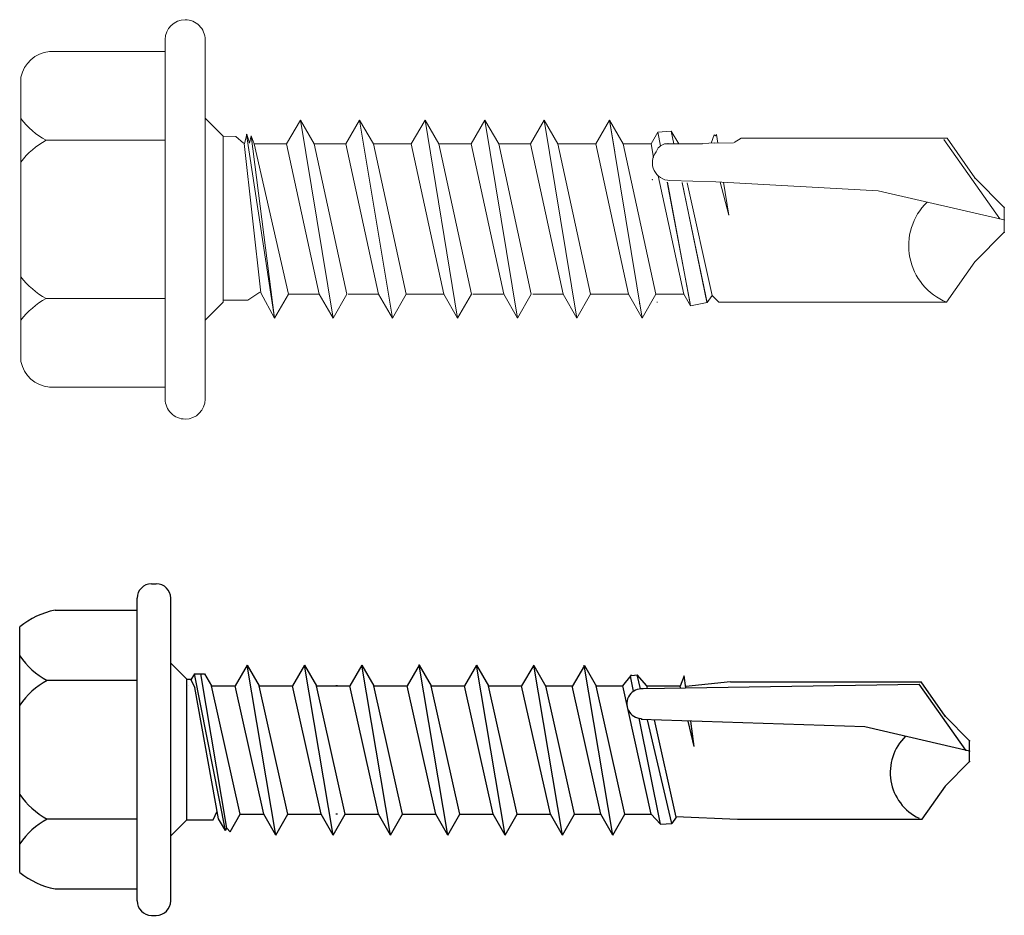
# Model space of a CAD drawing. Units: inches. Extents: x -1 to 543, y -13 to 184.
# Drawn here: x 541 to 543, y 173 to 174 of the extents above; entities that cross this region are included whole.
import ezdxf

# ---------------------------------------------------------------- set-up
doc = ezdxf.new("R2010")
doc.units = ezdxf.units.IN
doc.header["$MEASUREMENT"] = 0

# ---------------------------------------------------------------- blocks, each defined once
blk = doc.blocks.new('12-14x 1')
for p, q in [((-0.1538, 0.189), (0.1538, 0.189)), ((-0.087, 0.042), (-0.087, 0.1547)), ((0.0865, 0.042), (0.0865, 0.1547)), ((-0.1745, 0.1448), (-0.1745, 0.042)), ((0.1745, 0.1448), (0.1745, 0.042)), ((-0.1895, 0.042), (0.1895, 0.042)), ((-0.2075, 0.024), (-0.2075, 0.018)), ((0.2075, 0.024), (0.2075, 0.018)), ((-0.1895, 0), (0.1895, 0)), ((-0.108, 0), (-0.088, -0.02)), ((0.108, 0), (0.088, -0.02)), ((-0.088, -0.02), (0.088, -0.02)), ((-0.088, -0.02), (-0.088, -0.0533)), ((0.0797, -0.0222), (0.0797, -0.0222)), ((0.088, -0.02), (0.088, -0.0256)), ((-0.1015, -0.0686), (0.0949, -0.0297)), ((-0.0866, -0.06), (0.0777, -0.0304)), ((0.0873, -0.0253), (0.0777, -0.0304)), ((0.0949, -0.0297), (0.0873, -0.0253)), ((0.0949, -0.0297), (0.0949, -0.0423)), ((-0.0983, -0.0704), (0.0949, -0.0378)), ((0.0949, -0.0423), (0.0797, -0.0511)), ((-0.1015, -0.0686), (-0.0866, -0.06)), ((-0.088, -0.0533), (-0.0771, -0.0583)), ((-0.081, -0.0869), (0.0797, -0.0511)), ((0.0797, -0.0511), (0.0797, -0.0807)), ((-0.0983, -0.0703), (-0.1028, -0.0744)), ((-0.1015, -0.0686), (-0.0983, -0.0703)), ((-0.1028, -0.0744), (-0.081, -0.0869)), ((-0.081, -0.1165), (0.0797, -0.0807)), ((0.1058, -0.0957), (0.0797, -0.0807)), ((-0.1072, -0.1316), (0.1058, -0.0957)), ((-0.081, -0.0869), (-0.081, -0.1165)), ((0.1058, -0.0957), (0.0797, -0.1108)), ((-0.081, -0.1467), (0.0797, -0.1108)), ((0.0797, -0.1108), (0.0797, -0.1524)), ((-0.1072, -0.1316), (-0.081, -0.1165)), ((-0.1072, -0.1316), (-0.081, -0.1467)), ((-0.081, -0.1467), (-0.081, -0.1883)), ((-0.081, -0.1883), (0.0797, -0.1524)), ((0.1058, -0.1675), (0.0797, -0.1524)), ((-0.1072, -0.2033), (0.1058, -0.1675)), ((0.1058, -0.1675), (0.0797, -0.1825)), ((-0.081, -0.2184), (0.0797, -0.1825)), ((0.0797, -0.1825), (0.0797, -0.2241)), ((-0.1072, -0.2033), (-0.081, -0.1883)), ((-0.1072, -0.2033), (-0.081, -0.2184)), ((-0.081, -0.2088), (-0.081, -0.2065)), ((0.0797, -0.2088), (0.0797, -0.2065)), ((-0.081, -0.2184), (-0.081, -0.26)), ((-0.081, -0.26), (0.0797, -0.2241)), ((0.1058, -0.2392), (0.0797, -0.2241)), ((-0.1072, -0.2751), (0.1058, -0.2392)), ((0.1058, -0.2392), (0.0797, -0.2543)), ((-0.081, -0.2901), (0.0797, -0.2543)), ((0.0797, -0.2543), (0.0797, -0.2959)), ((-0.1072, -0.2751), (-0.081, -0.26)), ((-0.1072, -0.2751), (-0.081, -0.2901)), ((-0.081, -0.2901), (-0.081, -0.3317)), ((-0.081, -0.3317), (0.0797, -0.2959)), ((0.1058, -0.3109), (0.0797, -0.2959)), ((-0.1072, -0.3468), (0.1058, -0.3109)), ((0.1058, -0.3109), (0.0797, -0.326)), ((-0.1072, -0.3468), (-0.081, -0.3317)), ((-0.081, -0.3619), (0.0797, -0.326)), ((0.0797, -0.326), (0.0797, -0.3676)), ((-0.1072, -0.3468), (-0.081, -0.3619)), ((-0.081, -0.3619), (-0.081, -0.4035)), ((-0.081, -0.4035), (0.0797, -0.3676)), ((0.1058, -0.3827), (0.0797, -0.3676)), ((-0.1072, -0.4185), (0.1058, -0.3827)), ((0.1058, -0.3827), (0.0797, -0.3978)), ((-0.1072, -0.4185), (-0.081, -0.4035)), ((-0.081, -0.4336), (0.0797, -0.3978)), ((0.0797, -0.3978), (0.0797, -0.4393)), ((-0.1072, -0.4185), (-0.081, -0.4336)), ((-0.081, -0.4336), (-0.081, -0.4752)), ((-0.081, -0.4752), (0.0797, -0.4393)), ((0.1058, -0.4544), (0.0797, -0.4393)), ((-0.1072, -0.4903), (0.1058, -0.4544)), ((0.1052, -0.4546), (0.079, -0.4696)), ((-0.1072, -0.4903), (-0.081, -0.4752)), ((-0.081, -0.5054), (0.0797, -0.4695)), ((0.0797, -0.4695), (0.0797, -0.5025)), ((-0.1072, -0.4903), (-0.081, -0.5054)), ((-0.081, -0.5384), (0.0797, -0.5025)), ((0.1052, -0.5178), (0.079, -0.5027)), ((-0.081, -0.5054), (-0.081, -0.5384)), ((-0.1072, -0.5535), (0.1058, -0.5176)), ((0.1052, -0.5178), (0.079, -0.5329)), ((-0.1072, -0.5535), (-0.081, -0.5384)), ((-0.081, -0.5686), (0.0797, -0.5327)), ((0.0797, -0.5327), (0.0797, -0.5658)), ((-0.1072, -0.5535), (-0.081, -0.5686)), ((-0.081, -0.6016), (0.0797, -0.5658)), ((0.0797, -0.5658), (0.0928, -0.5762)), ((-0.081, -0.5686), (-0.081, -0.6016)), ((0.073, -0.5794), (0.092, -0.5756)), ((0.0929, -0.577), (0.0927, -0.5754)), ((0.0929, -0.577), (0.0934, -0.5839)), ((-0.0934, -0.6131), (0.0393, -0.5862)), ((0.0283, -0.869), (0.0377, -0.589)), ((0.039, -0.5891), (0.0377, -0.589)), ((0.0759, -0.588), (0.0934, -0.5839)), ((0.0759, -0.5915), (0.0765, -0.5915)), ((0.0765, -0.5915), (0.0818, -0.937)), ((0.0797, -0.5959), (0.0934, -0.5839)), ((-0.081, -0.6016), (-0.0934, -0.6131)), ((-0.0924, -0.6271), (0.0374, -0.5969)), ((0.0766, -0.5966), (0.0797, -0.5959)), ((0.0797, -0.5959), (0.0797, -0.6375)), ((-0.0934, -0.6131), (-0.0924, -0.6271)), ((-0.0846, -0.6326), (0.0371, -0.6054)), ((-0.0846, -0.6326), (-0.0924, -0.6271)), ((-0.0837, -0.6324), (-0.0873, -0.7093)), ((0.0772, -0.638), (0.0792, -0.6375)), ((0.0923, -0.6428), (0.0792, -0.6375)), ((0.0039, -0.6554), (0.0357, -0.6478)), ((0.0039, -0.6554), (0.0356, -0.6509)), ((0.0773, -0.6449), (0.0923, -0.6428)), ((0.0848, -0.7009), (0.0788, -0.6447)), ((0.0848, -0.7009), (0.0848, -0.9399)), ((-0.0873, -0.7093), (-0.0873, -0.9408)), ((-0.0019, -1), (0.0283, -0.869)), ((-0.0456, -0.9693), (-0.0873, -0.9401)), ((-0.0008, -0.9951), (0.0818, -0.937)), ((0.0417, -0.9693), (0.0848, -0.9392)), ((-0.0149, -1), (-0.0456, -0.9693)), ((0.011, -1), (0.0417, -0.9693)), ((-0.0149, -1), (0.011, -1))]:
    blk.add_line(p, q)
for centre, radius, start, end in [((-0.076, 0.1256), 0.1003, 140.8286, 168.9955), ((-0.1755, 0.106), 0.101, 28.8178, 55.256), ((0.0015, 0.106), 0.101, 124.744, 151.1822), ((-0.002, 0.106), 0.101, 28.8178, 55.256), ((0.175, 0.106), 0.101, 124.744, 151.1822), ((0.076, 0.1256), 0.1003, 11.0045, 39.1714), ((-0.1895, 0.024), 0.018, 90, 180), ((0.1895, 0.024), 0.018, 360, 90), ((-0.1895, 0.018), 0.018, 180, 270), ((0.1895, 0.018), 0.018, 270, 360), ((0.0575, -0.5894), 0.0185, 353.5006, 178.8807), ((0.0924, -0.6122), 0.0339, 257.7538, 258.1327), ((-0.0288, -0.9639), 0.0633, 44.1776, 154.5521)]:
    blk.add_arc(centre, radius, start, end)
for p in [(0.1058, -0.3109), (0.0417, -0.9693), (0.0417, -0.9693), (0.0417, -0.9693), (-0.0008, -0.9951), (-0.0149, -1), (-0.0149, -1), (-0.0149, -1), (-0.0149, -1), (-0.0019, -1), (-0.0019, -1), (-0.0019, -1), (0.011, -1)]:
    blk.add_point(p)
blk = doc.blocks.new('*U108')
at = {"lineweight": 0}
blk.add_blockref('12-14x 1', (12.2758, 26.4901), dxfattribs=at)
blk = doc.blocks.new('1_4-14x 1')
at = {"lineweight": 0}
for p, q in [((-0.1782, 0.2307), (0.1777, 0.2307)), ((-0.0993, 0.05), (-0.0993, 0.1991)), ((0.0987, 0.05), (0.0987, 0.1991)), ((-0.2103, 0.05), (-0.2103, 0.195)), ((0.2097, 0.05), (0.2097, 0.195)), ((-0.2253, 0.05), (0.2247, 0.05)), ((-0.2253, 0), (0.2253, 0)), ((-0.1895, 0), (0.1895, 0)), ((-0.1895, 0), (0.1895, 0)), ((-0.1266, 0), (-0.1039, -0.0227)), ((0.1266, 0), (0.1039, -0.0227)), ((-0.1039, -0.0227), (0.1039, -0.0227)), ((-0.1016, -0.0227), (-0.1016, -0.0536)), ((0.1039, -0.0227), (0.1034, -0.0382)), ((-0.0922, -0.0696), (0.0945, -0.0487)), ((0.0941, -0.0492), (0.1064, -0.0522)), ((0.1034, -0.0382), (0.095, -0.0481)), ((-0.1239, -0.087), (0.106, -0.0518)), ((-0.1239, -0.087), (0.1044, -0.0574)), ((-0.1016, -0.0536), (-0.0913, -0.0685)), ((-0.0941, -0.1042), (0.0941, -0.0614)), ((0.1044, -0.0574), (0.0941, -0.0614)), ((0.0941, -0.0614), (0.0941, -0.1012)), ((0.1064, -0.0522), (0.0951, -0.0554)), ((0.0951, -0.0554), (0.1044, -0.0574)), ((0.106, -0.0518), (0.1064, -0.0522)), ((-0.1239, -0.087), (-0.0922, -0.0696)), ((-0.1239, -0.087), (-0.0941, -0.1042)), ((-0.0941, -0.1429), (0.0941, -0.102)), ((-0.0941, -0.1042), (-0.0941, -0.1421)), ((0.1239, -0.1192), (0.0941, -0.102)), ((-0.1239, -0.1601), (0.1239, -0.1192)), ((0.1239, -0.1192), (0.0941, -0.1364)), ((-0.1239, -0.1601), (-0.0941, -0.1429)), ((-0.0941, -0.1773), (0.0941, -0.1364)), ((0.0941, -0.1364), (0.0941, -0.1762)), ((-0.1239, -0.1601), (-0.0941, -0.1773)), ((-0.0941, -0.2171), (0.0941, -0.1762)), ((-0.0941, -0.1792), (-0.0941, -0.2171)), ((0.1239, -0.1934), (0.0941, -0.1762)), ((-0.1239, -0.2343), (0.1239, -0.1934)), ((0.1239, -0.1934), (0.0941, -0.2106)), ((-0.1239, -0.2343), (-0.0941, -0.2171)), ((-0.0941, -0.2515), (0.0941, -0.2106)), ((0.0941, -0.2106), (0.0941, -0.258)), ((-0.1239, -0.2343), (-0.0941, -0.2515)), ((-0.0941, -0.2515), (-0.0941, -0.2989)), ((-0.0941, -0.2989), (0.0941, -0.258)), ((0.1239, -0.2752), (0.0941, -0.258)), ((-0.1239, -0.316), (0.1239, -0.2752)), ((0.1239, -0.2752), (0.0941, -0.2924)), ((-0.0941, -0.3332), (0.0941, -0.2924)), ((0.0941, -0.2924), (0.0941, -0.3322)), ((-0.1239, -0.316), (-0.0941, -0.2989)), ((-0.1239, -0.316), (-0.0941, -0.3332)), ((-0.0941, -0.3739), (0.0941, -0.333)), ((-0.0941, -0.3352), (-0.0941, -0.3731)), ((0.1239, -0.3502), (0.0941, -0.333)), ((-0.1239, -0.391), (0.1239, -0.3502)), ((0.1239, -0.3502), (0.0941, -0.3674)), ((-0.0941, -0.4082), (0.0941, -0.3674)), ((0.0941, -0.3674), (0.0941, -0.4072)), ((-0.1239, -0.391), (-0.0941, -0.3739)), ((-0.1239, -0.391), (-0.0941, -0.4082)), ((-0.0941, -0.4481), (0.0941, -0.4072)), ((-0.0941, -0.4102), (-0.0941, -0.4481)), ((0.1239, -0.4244), (0.0941, -0.4072)), ((-0.1239, -0.4653), (0.1239, -0.4244)), ((0.1239, -0.4244), (0.0941, -0.4416)), ((-0.0941, -0.4825), (0.0941, -0.4416)), ((0.0941, -0.4416), (0.0941, -0.489)), ((-0.1239, -0.4653), (-0.0941, -0.4481)), ((-0.1239, -0.4653), (-0.0941, -0.4825)), ((-0.0941, -0.4825), (-0.0941, -0.5298)), ((-0.0941, -0.5298), (0.0941, -0.489)), ((0.1239, -0.5061), (0.0941, -0.489)), ((-0.1239, -0.547), (0.1239, -0.5061)), ((0.0843, -0.5127), (0.1239, -0.5061)), ((0.1239, -0.5061), (0.0941, -0.5233)), ((0.0941, -0.5109), (0.0941, -0.5111)), ((-0.1239, -0.547), (-0.0941, -0.5298)), ((-0.0941, -0.5642), (0.0941, -0.5233)), ((0.0941, -0.5233), (0.0941, -0.5583)), ((-0.1239, -0.547), (-0.0941, -0.5642)), ((-0.1058, -0.5433), (-0.1058, -0.5444)), ((-0.104, -0.5655), (-0.104, -0.566)), ((-0.0941, -0.5642), (-0.0941, -0.5992)), ((0.0941, -0.5583), (0.0773, -0.5612)), ((0.0918, -0.57), (0.1088, -0.5668)), ((0.1088, -0.5668), (0.0941, -0.5583)), ((0.1088, -0.5668), (0.11, -0.5835)), ((-0.1085, -0.6075), (0.0464, -0.5787)), ((-0.1058, -0.607), (0.0465, -0.5785)), ((-0.0941, -0.5992), (0.0544, -0.5669)), ((0.0941, -0.5751), (0.0941, -0.6225)), ((0.0949, -0.579), (0.0949, -0.5794)), ((0.0466, -0.6393), (0.0484, -0.5817)), ((0.11, -0.5835), (0.0941, -0.5868)), ((0.11, -0.5835), (0.0941, -0.5927)), ((-0.1085, -0.6075), (-0.0941, -0.5992)), ((0.0456, -0.5971), (-0.1045, -0.6282)), ((0.0457, -0.5969), (-0.104, -0.6281)), ((-0.0956, -0.6345), (0.0454, -0.6034)), ((-0.1085, -0.6075), (-0.1045, -0.6282)), ((0.0955, -0.6381), (0.0941, -0.6156)), ((-0.0956, -0.6345), (-0.1045, -0.6282)), ((-0.0956, -0.6345), (-0.104, -0.6428)), ((0.0466, -0.6393), (0.0355, -0.8426)), ((0.095, -0.6373), (0.0955, -0.6613)), ((0.0951, -0.6417), (0.106, -0.6399)), ((0.1056, -0.6373), (0.0952, -0.6333)), ((0.1056, -0.6373), (0.1042, -0.6388)), ((0.1042, -0.6388), (0.106, -0.6399)), ((-0.104, -0.6552), (-0.104, -0.6428)), ((0.0049, -0.6553), (0.0463, -0.6447)), ((0.0049, -0.6553), (0.0461, -0.6487)), ((-0.104, -0.6552), (-0.104, -0.9284)), ((0.1014, -0.6708), (0.0961, -0.6622)), ((0.1014, -0.9286), (0.1014, -0.6708)), ((-0.0009, -1.0003), (0.0355, -0.8426)), ((-0.0535, -0.9634), (-0.1039, -0.9281)), ((0.0005, -0.9945), (0.0999, -0.9245)), ((0.0517, -0.9634), (0.1014, -0.9286)), ((-0.0165, -1.0003), (-0.0535, -0.9634)), ((0.0147, -1.0003), (0.0517, -0.9634)), ((-0.0165, -1.0003), (0.0147, -1.0003))]:
    blk.add_line(p, q, dxfattribs=at)
for centre, radius, start, end in [((-0.1703, 0.1913), 0.0401, 101.3507, 174.7393), ((-0.1878, 0.1504), 0.101, 28.8178, 52.6168), ((-0.0108, 0.1504), 0.101, 127.3832, 151.1822), ((0.0102, 0.1504), 0.101, 28.8178, 52.6168), ((0.1872, 0.1504), 0.101, 127.3832, 151.1822), ((0.1698, 0.1913), 0.0401, 5.2607, 78.6493), ((-0.2253, 0.025), 0.025, 89.9983, 180), ((0.2247, 0.025), 0.025, 0, 89.9983), ((-0.2253, 0.025), 0.025, 180, 269.9983), ((0.2247, 0.025), 0.025, 269.9983, 0), ((0.0707, -0.5821), 0.0223, 52.4908, 178.8807), ((0.0798, -0.5785), 0.0147, 13.1798, 72.3079), ((-0.0333, -0.9568), 0.0762, 44.1776, 158.0865)]:
    blk.add_arc(centre, radius, start, end, dxfattribs=at)
for p in [(0.0495, -0.5597), (0.0495, -0.5597), (0.0517, -0.9634), (0.0517, -0.9634), (0.0517, -0.9634), (0.0005, -0.9945), (-0.0165, -1.0003), (-0.0165, -1.0003), (-0.0165, -1.0003), (-0.0165, -1.0003), (-0.0009, -1.0003), (-0.0009, -1.0003), (-0.0009, -1.0003), (0.0147, -1.0003), (0.0147, -1.0003), (0.0147, -1.0003), (0.0147, -1.0003)]:
    blk.add_point(p, dxfattribs=at)
blk = doc.blocks.new('*U106')
blk.add_blockref('1_4-14x 1', (12.2795, 26.4901))

msp = doc.modelspace()

# ---------------------------------------------------------------- block references
at = {"xscale": 0.915327562006986, "yscale": 0.915327562006986, "zscale": 0.915327562006986, "rotation": 90.00000000000001}
for name, p in [('*U106', (565.85272, 162.52473)), ('*U108', (565.81325, 161.92029))]:
    msp.add_blockref(name, p, dxfattribs=at)

doc.saveas('drawing.dxf')
